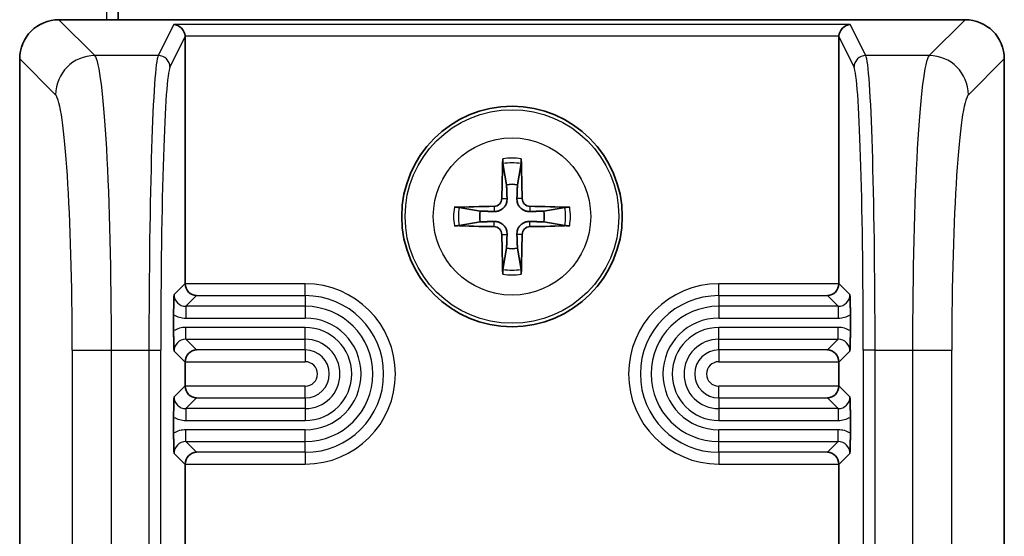
# Model space of a CAD drawing. Units: millimetres. Extents: x 72 to 9887, y 40 to 1445.
# Drawn here: x 3620 to 3645, y 883 to 896 of the extents above; entities that cross this region are included whole.
import ezdxf

# ---------------------------------------------------------------- set-up
doc = ezdxf.new("R2010")
doc.units = ezdxf.units.MM
doc.header["$LTSCALE"] = 5
doc.layers.add('Visible (ISO)', color=7, linetype='Continuous', lineweight=35)
doc.layers.add('Visible Narrow (ISO)', color=7, linetype='Continuous', lineweight=25)

msp = doc.modelspace()

# ---------------------------------------------------------------- linework, layer by layer
at = {"layer": 'Visible (ISO)'}
for p, q in [((3622.057, 1083.273), (3622.057, 896.2754)), ((3643.5594, 896.2754), (3620.5545, 896.2754)), ((3623.757, 895.8356), (3623.757, 889.5752)), ((3640.357, 889.5752), (3640.357, 895.8356)), ((3619.557, 895.2778), (3619.557, 859.273)), ((3644.557, 859.273), (3644.557, 895.2778)), ((3631.8276, 892.6182), (3631.9185, 892.0835)), ((3632.1954, 892.0835), (3632.2864, 892.6182)), ((3631.2488, 891.4139), (3630.7141, 891.5048)), ((3633.3998, 891.5048), (3632.8651, 891.4139)), ((3630.7141, 891.046), (3631.2488, 891.137)), ((3632.8651, 891.137), (3633.3998, 891.046)), ((3631.9185, 890.4673), (3631.8276, 889.9326)), ((3632.2864, 889.9326), (3632.1954, 890.4673)), ((3623.4654, 888.3702), (3623.4654, 888.7806)), ((3640.6485, 888.7806), (3640.6485, 888.3702)), ((3623.757, 887.5756), (3623.757, 886.9752)), ((3640.357, 886.9752), (3640.357, 887.5756)), ((3623.4654, 885.7702), (3623.4654, 886.1806)), ((3640.6485, 886.1806), (3640.6485, 885.7702)), ((3623.757, 884.9756), (3623.757, 882.5257)), ((3640.357, 882.5257), (3640.357, 884.9756))]:
    msp.add_line(p, q, dxfattribs=at)
msp.add_circle((3632.057, 891.2754), 2.8, dxfattribs=at)
for start, end in [(80.27831, 99.72169), (170.27831, 189.72169), (350.27831, 9.72169), (260.27831, 279.72169)]:
    msp.add_arc((3632.057, 891.2754), 0.8199, start, end, dxfattribs=at)
for centre, major_axis, ratio, start_param, end_param in [((3620.5594, 895.273), (-0.7106, 0.7106), 0.9951458, 5.5002201, 7.0661505), ((3643.5545, 895.273), (0.7106, 0.7106), 0.9951458, 5.5002201, 7.0661505), ((3623.4673, 895.8558), (-0.161, 0.2604), 0.9248885, 4.1928692, 5.6938524), ((3640.6467, 895.8558), (0.161, 0.2604), 0.9248885, 0.589333, 2.0903161), ((3623.4568, 895.8348), (0.1344, 0.2692), 0.9969593, 5.176767, 5.2441457), ((3640.6571, 895.8348), (-0.1344, 0.2692), 0.9969593, 1.0390396, 1.1064183), ((3632.2289, 891.2741), (-0.0395, -4.9969), 0.0871557, 4.4154081, 4.6214704), ((3631.8322, 892.7104), (0.0009, 0.1023), 0.0860585, 1.2821295, 2.6943739), ((3632.2817, 892.7104), (0.0009, -0.1023), 0.0860585, 0.4472187, 1.8594632), ((3631.885, 891.2741), (-0.0395, 4.9969), 0.0871557, 4.8033075, 5.0093699), ((3632.0583, 891.1035), (-4.9969, -0.0395), 0.0871557, 4.8033075, 5.0093699), ((3630.622, 891.5002), (0.1023, 0.0009), 0.0860585, 0.4472187, 1.8594632), ((3631.598, 891.7343), (-0.142, 0.142), 0.9999461, 2.3720561, 3.9111294), ((3632.5159, 891.7343), (0.142, 0.142), 0.9999461, 2.3720561, 3.9111294), ((3632.0556, 891.1035), (-4.9969, 0.0395), 0.0871557, 4.4154081, 4.6214704), ((3633.492, 891.5002), (0.1023, -0.0009), 0.0860585, 1.2821295, 2.6943739), ((3630.622, 891.0506), (-0.1023, 0.0009), 0.0860585, 1.2821295, 2.6943739), ((3632.0583, 891.4474), (4.9969, -0.0395), 0.0871557, 4.4154081, 4.6214704), ((3631.598, 890.8165), (-0.142, -0.142), 0.9999461, 2.3720561, 3.9111294), ((3632.5159, 890.8165), (0.142, -0.142), 0.9999461, 2.3720561, 3.9111294), ((3632.0556, 891.4474), (4.9969, 0.0395), 0.0871557, 4.8033075, 5.0093699), ((3633.492, 891.0506), (-0.1023, -0.0009), 0.0860585, 0.4472187, 1.8594632), ((3632.2289, 891.2768), (0.0395, -4.9969), 0.0871557, 4.8033075, 5.0093699), ((3631.885, 891.2768), (0.0395, 4.9969), 0.0871557, 4.4154081, 4.6214704), ((3631.8322, 889.8404), (-0.0009, 0.1023), 0.0860585, 0.4472187, 1.8594632), ((3632.2817, 889.8404), (-0.0009, -0.1023), 0.0860585, 1.2821295, 2.6943739), ((3624.0571, 889.5756), (-0.2124, -0.2124), 0.9987828, 5.4983961, 5.5320847), ((3624.0467, 889.5651), (0.1156, -0.2791), 0.9518333, 4.3368387, 5.8727284), ((3640.0673, 889.5651), (-0.1156, -0.2791), 0.9518333, 0.4104569, 1.9463466), ((3640.0568, 889.5756), (0.2124, -0.2124), 0.9987828, 0.7511006, 0.7847892), ((3624.0467, 887.5857), (0.1156, 0.2791), 0.9518333, 0.4104569, 1.9463466), ((3640.0673, 887.5857), (-0.1156, 0.2791), 0.9518333, 4.3368387, 5.8727284), ((3624.0571, 887.5752), (-0.2124, 0.2124), 0.9987828, 0.7511006, 0.7847892), ((3640.0568, 887.5752), (0.2124, 0.2124), 0.9987828, 5.4983961, 5.5320847), ((3624.0571, 886.9756), (-0.2124, -0.2124), 0.9987828, 5.4983961, 5.5320847), ((3624.0467, 886.9651), (0.1156, -0.2791), 0.9518333, 4.3368387, 5.8727284), ((3640.0673, 886.9651), (-0.1156, -0.2791), 0.9518333, 0.4104569, 1.9463466), ((3640.0568, 886.9756), (0.2124, -0.2124), 0.9987828, 0.7511006, 0.7847892), ((3624.0467, 884.9857), (0.1156, 0.2791), 0.9518333, 0.4104569, 1.9463466), ((3640.0673, 884.9857), (-0.1156, 0.2791), 0.9518333, 4.3368387, 5.8727284), ((3624.0571, 884.9752), (-0.2124, 0.2124), 0.9987828, 0.7511006, 0.7847892), ((3640.0568, 884.9752), (0.2124, 0.2124), 0.9987828, 5.4983961, 5.5320847)]:
    msp.add_ellipse(centre, major_axis=major_axis, ratio=ratio, start_param=start_param, end_param=end_param, dxfattribs=at)
for points, weights in [([(3631.9185, 892.0835), (3631.9271, 891.8588), (3631.9319, 891.7301)], [1, 1.31905273402, 1.607360829]), ([(3632.182, 891.7301), (3632.1868, 891.8588), (3632.1954, 892.0835)], [1.607360829, 1.31905273402, 1]), ([(3631.6023, 891.4004), (3631.4736, 891.4053), (3631.2488, 891.4139)], [1.607360829, 1.31905273402, 1]), ([(3632.8651, 891.4139), (3632.6403, 891.4053), (3632.5117, 891.4004)], [1, 1.31905273402, 1.607360829]), ([(3631.2488, 891.137), (3631.4736, 891.1456), (3631.6023, 891.1504)], [1, 1.31905273402, 1.607360829]), ([(3632.5117, 891.1504), (3632.6403, 891.1456), (3632.8651, 891.137)], [1.607360829, 1.31905273402, 1]), ([(3631.9319, 890.8207), (3631.9271, 890.692), (3631.9185, 890.4673)], [1.607360829, 1.31905273402, 1]), ([(3632.1954, 890.4673), (3632.1868, 890.692), (3632.182, 890.8207)], [1, 1.31905273402, 1.607360829])]:
    msp.add_rational_spline(points, weights, degree=2, dxfattribs=at)
for points, knots in [([(3631.9319, 891.7301), (3631.9332, 891.6949), (3631.9285, 891.6587), (3631.9124, 891.6035), (3631.9023, 891.5789), (3631.8753, 891.5325), (3631.8583, 891.5106), (3631.8218, 891.4741), (3631.7999, 891.4571), (3631.7534, 891.4301), (3631.7289, 891.42), (3631.6737, 891.4038), (3631.6374, 891.3991), (3631.6023, 891.4004)], [-0.060535385, -0.060535385, -0.060535385, -0.060535385, -0.049553692, -0.049553692, -0.04181181, -0.04181181, -0.034069929, -0.034069929, -0.026328047, -0.026328047, -0.018586165, -0.018586165, -0.007604473, -0.007604473, -0.007604473, -0.007604473]), ([(3632.5117, 891.4004), (3632.4765, 891.3991), (3632.4402, 891.4038), (3632.385, 891.42), (3632.3605, 891.4301), (3632.314, 891.4571), (3632.2921, 891.4741), (3632.2556, 891.5106), (3632.2387, 891.5325), (3632.2116, 891.5789), (3632.2015, 891.6035), (3632.1854, 891.6587), (3632.1807, 891.6949), (3632.182, 891.7301)], [-0.060535385, -0.060535385, -0.060535385, -0.060535385, -0.049553692, -0.049553692, -0.04181181, -0.04181181, -0.034069929, -0.034069929, -0.026328047, -0.026328047, -0.018586165, -0.018586165, -0.007604473, -0.007604473, -0.007604473, -0.007604473]), ([(3631.6023, 891.1504), (3631.6374, 891.1517), (3631.6737, 891.147), (3631.7289, 891.1308), (3631.7534, 891.1207), (3631.7999, 891.0937), (3631.8218, 891.0767), (3631.8583, 891.0402), (3631.8753, 891.0183), (3631.9023, 890.9719), (3631.9124, 890.9473), (3631.9285, 890.8921), (3631.9332, 890.8559), (3631.9319, 890.8207)], [-0.060535385, -0.060535385, -0.060535385, -0.060535385, -0.049553692, -0.049553692, -0.04181181, -0.04181181, -0.034069929, -0.034069929, -0.026328047, -0.026328047, -0.018586165, -0.018586165, -0.007604473, -0.007604473, -0.007604473, -0.007604473]), ([(3632.182, 890.8207), (3632.1807, 890.8559), (3632.1854, 890.8921), (3632.2015, 890.9473), (3632.2116, 890.9719), (3632.2387, 891.0183), (3632.2556, 891.0402), (3632.2921, 891.0767), (3632.314, 891.0937), (3632.3605, 891.1207), (3632.385, 891.1308), (3632.4402, 891.147), (3632.4765, 891.1517), (3632.5117, 891.1504)], [-0.060535385, -0.060535385, -0.060535385, -0.060535385, -0.049553692, -0.049553692, -0.04181181, -0.04181181, -0.034069929, -0.034069929, -0.026328047, -0.026328047, -0.018586165, -0.018586165, -0.007604473, -0.007604473, -0.007604473, -0.007604473]), ([(3623.4654, 888.7808), (3623.4654, 888.8177), (3623.4656, 888.8545), (3623.4662, 888.926), (3623.4667, 888.9608), (3623.4692, 889.1118), (3623.4724, 889.2041), (3623.4754, 889.2927), (3623.4755, 889.2932), (3623.4755, 889.2937)], [0, 0, 0, 0, 0.011053095, 0.011053095, 0.022116951, 0.022116951, 0.061338045, 0.061338045, 0.06156924, 0.06156924, 0.06156924, 0.06156924]), ([(3640.6384, 889.2937), (3640.6385, 889.2932), (3640.6385, 889.2927), (3640.6416, 889.2041), (3640.6447, 889.1118), (3640.6473, 888.9608), (3640.6477, 888.926), (3640.6484, 888.8545), (3640.6485, 888.8177), (3640.6485, 888.7808)], [-0.000220265, -0.000220265, -0.000220265, -0.000220265, 0, 0, 0.037367417, 0.037367417, 0.047908371, 0.047908371, 0.058439072, 0.058439072, 0.058439072, 0.058439072]), ([(3623.4755, 887.8571), (3623.4755, 887.8576), (3623.4754, 887.8581), (3623.4724, 887.9468), (3623.4692, 888.039), (3623.4667, 888.1901), (3623.4662, 888.2248), (3623.4656, 888.2963), (3623.4654, 888.3331), (3623.4654, 888.37)], [-0.000220266, -0.000220266, -0.000220266, -0.000220266, 0, 0, 0.037375621, 0.037375621, 0.047919442, 0.047919442, 0.058452953, 0.058452953, 0.058452953, 0.058452953]), ([(3640.6485, 888.37), (3640.6485, 888.3331), (3640.6484, 888.2963), (3640.6477, 888.2248), (3640.6473, 888.1901), (3640.6447, 888.039), (3640.6416, 887.9468), (3640.6385, 887.8581), (3640.6385, 887.8576), (3640.6384, 887.8571)], [0, 0, 0, 0, 0.011052787, 0.011052787, 0.022116393, 0.022116393, 0.061334545, 0.061334545, 0.061565668, 0.061565668, 0.061565668, 0.061565668]), ([(3623.4654, 886.1808), (3623.4654, 886.2177), (3623.4656, 886.2545), (3623.4662, 886.326), (3623.4667, 886.3607), (3623.4692, 886.5118), (3623.4724, 886.604), (3623.4754, 886.6927), (3623.4755, 886.6932), (3623.4755, 886.6937)], [0, 0, 0, 0, 0.011053126, 0.011053126, 0.022117124, 0.022117124, 0.061330149, 0.061330149, 0.061561188, 0.061561188, 0.061561188, 0.061561188]), ([(3640.6384, 886.6937), (3640.6385, 886.6932), (3640.6385, 886.6927), (3640.6416, 886.604), (3640.6447, 886.5118), (3640.6473, 886.3607), (3640.6477, 886.326), (3640.6484, 886.2545), (3640.6485, 886.2177), (3640.6485, 886.1808)], [-0.000220265, -0.000220265, -0.000220265, -0.000220265, 0, 0, 0.037384596, 0.037384596, 0.0479327, 0.0479327, 0.058470439, 0.058470439, 0.058470439, 0.058470439]), ([(3623.4755, 885.2571), (3623.4755, 885.2576), (3623.4754, 885.2581), (3623.4724, 885.3468), (3623.4692, 885.439), (3623.4667, 885.5901), (3623.4662, 885.6249), (3623.4656, 885.6964), (3623.4654, 885.7332), (3623.4654, 885.77)], [-0.000220266, -0.000220266, -0.000220266, -0.000220266, 0, 0, 0.037395354, 0.037395354, 0.04794546, 0.04794546, 0.058485115, 0.058485115, 0.058485115, 0.058485115]), ([(3640.6485, 885.77), (3640.6485, 885.7332), (3640.6484, 885.6964), (3640.6477, 885.6249), (3640.6473, 885.5901), (3640.6447, 885.439), (3640.6416, 885.3468), (3640.6385, 885.2581), (3640.6385, 885.2576), (3640.6384, 885.2571)], [0, 0, 0, 0, 0.011051714, 0.011051714, 0.022114386, 0.022114386, 0.061326562, 0.061326562, 0.061557529, 0.061557529, 0.061557529, 0.061557529])]:
    msp.add_open_spline(points, degree=3, knots=knots, dxfattribs=at)
at = {"layer": 'Visible Narrow (ISO)'}
for p, q in [((3621.757, 1083.273), (3621.757, 896.2754)), ((3621.4652, 895.3647), (3620.5545, 896.2754)), ((3643.5594, 896.2754), (3642.6487, 895.3647)), ((3623.4673, 896.1551), (3623.0726, 895.3647)), ((3640.6467, 896.1551), (3623.4673, 896.1551)), ((3641.0413, 895.3647), (3640.6467, 896.1551)), ((3623.3724, 895.0655), (3623.757, 895.8356)), ((3640.3576, 895.8558), (3623.7563, 895.8558)), ((3640.357, 895.8356), (3640.7415, 895.0655)), ((3619.557, 895.2778), (3620.4676, 894.3672)), ((3623.0726, 895.3647), (3621.4652, 895.3647)), ((3642.6487, 895.3647), (3641.0413, 895.3647)), ((3643.6463, 894.3672), (3644.557, 895.2778)), ((3621.757, 893.1517), (3621.757, 893.1516)), ((3631.6012, 891.5336), (3631.6023, 891.4004)), ((3631.7988, 891.7312), (3631.9319, 891.7301)), ((3632.3151, 891.7312), (3632.182, 891.7301)), ((3632.5127, 891.5336), (3632.5117, 891.4004)), ((3631.6012, 891.0172), (3631.6023, 891.1504)), ((3632.5127, 891.0172), (3632.5117, 891.1504)), ((3631.7988, 890.8197), (3631.9319, 890.8207)), ((3632.3151, 890.8197), (3632.182, 890.8207)), ((3623.757, 889.5752), (3623.4755, 889.2937)), ((3626.807, 889.5651), (3623.7571, 889.5651)), ((3626.807, 889.2653), (3626.807, 889.5651)), ((3637.307, 889.2653), (3637.307, 889.5651)), ((3640.3568, 889.5651), (3637.307, 889.5651)), ((3640.6384, 889.2937), (3640.357, 889.5752)), ((3623.7753, 888.9939), (3624.0467, 889.2653)), ((3624.0467, 889.2653), (3626.807, 889.2653)), ((3626.807, 889.2653), (3626.807, 888.9939)), ((3637.307, 889.2653), (3640.0673, 889.2653)), ((3637.307, 889.2653), (3637.307, 888.9939)), ((3640.0673, 889.2653), (3640.3386, 888.9939)), ((3623.7753, 888.9939), (3623.7753, 888.6941)), ((3626.807, 888.9939), (3623.7753, 888.9939)), ((3626.807, 888.9939), (3626.807, 888.6941)), ((3637.307, 888.9939), (3637.307, 888.6941)), ((3640.3386, 888.9939), (3637.307, 888.9939)), ((3640.3386, 888.9939), (3640.3386, 888.6941)), ((3623.7753, 888.6941), (3626.807, 888.6941)), ((3637.307, 888.6941), (3640.3386, 888.6941)), ((3623.7753, 888.1569), (3623.7753, 888.4567)), ((3626.807, 888.4567), (3623.7753, 888.4567)), ((3626.807, 888.1569), (3626.807, 888.4567)), ((3637.307, 888.1569), (3637.307, 888.4567)), ((3640.3386, 888.4567), (3637.307, 888.4567)), ((3640.3386, 888.1569), (3640.3386, 888.4567)), ((3623.7753, 888.1569), (3626.807, 888.1569)), ((3624.0467, 887.8855), (3623.7753, 888.1569)), ((3626.807, 887.8855), (3626.807, 888.1569)), ((3637.307, 888.1569), (3640.3386, 888.1569)), ((3637.307, 887.8855), (3637.307, 888.1569)), ((3640.3386, 888.1569), (3640.0673, 887.8855)), ((3620.8904, 887.883), (3621.888, 887.883)), ((3620.8904, 887.883), (3620.8904, 873.6617)), ((3621.888, 873.6617), (3621.888, 887.883)), ((3621.888, 887.883), (3622.8387, 887.883)), ((3622.8387, 887.883), (3623.1385, 887.883)), ((3622.8387, 887.883), (3622.8387, 873.6617)), ((3623.1385, 873.6617), (3623.1385, 887.883)), ((3623.4755, 887.8571), (3623.757, 887.5756)), ((3626.807, 887.8855), (3624.0467, 887.8855)), ((3626.807, 887.8855), (3626.807, 887.5857)), ((3640.0673, 887.8855), (3637.307, 887.8855)), ((3637.307, 887.8855), (3637.307, 887.5857)), ((3640.357, 887.5756), (3640.6384, 887.8571)), ((3640.9754, 887.883), (3640.9754, 873.6617)), ((3641.2752, 887.883), (3640.9754, 887.883)), ((3641.2752, 873.6617), (3641.2752, 887.883)), ((3641.2752, 887.883), (3642.2259, 887.883)), ((3642.2259, 887.883), (3643.2235, 887.883)), ((3642.2259, 887.883), (3642.2259, 873.6617)), ((3643.2235, 873.6617), (3643.2235, 887.883)), ((3623.7571, 887.5857), (3626.807, 887.5857)), ((3637.307, 887.5857), (3640.3568, 887.5857)), ((3623.757, 886.9752), (3623.4755, 886.6937)), ((3626.807, 886.9651), (3623.7571, 886.9651)), ((3626.807, 886.6653), (3626.807, 886.9651)), ((3637.307, 886.6653), (3637.307, 886.9651)), ((3640.3568, 886.9651), (3637.307, 886.9651)), ((3640.6384, 886.6937), (3640.357, 886.9752)), ((3623.7753, 886.3939), (3624.0467, 886.6653)), ((3624.0467, 886.6653), (3626.807, 886.6653)), ((3626.807, 886.6653), (3626.807, 886.3939)), ((3637.307, 886.6653), (3640.0673, 886.6653)), ((3637.307, 886.6653), (3637.307, 886.3939)), ((3640.0673, 886.6653), (3640.3386, 886.3939)), ((3623.7753, 886.3939), (3623.7753, 886.0941)), ((3626.807, 886.3939), (3623.7753, 886.3939)), ((3626.807, 886.3939), (3626.807, 886.0941)), ((3637.307, 886.3939), (3637.307, 886.0941)), ((3640.3386, 886.3939), (3637.307, 886.3939)), ((3640.3386, 886.3939), (3640.3386, 886.0941)), ((3623.7753, 886.0941), (3626.807, 886.0941)), ((3637.307, 886.0941), (3640.3386, 886.0941)), ((3626.807, 885.8567), (3623.7753, 885.8567)), ((3623.7753, 885.5569), (3623.7753, 885.8567)), ((3626.807, 885.5569), (3626.807, 885.8567)), ((3640.3386, 885.8567), (3637.307, 885.8567)), ((3637.307, 885.5569), (3637.307, 885.8567)), ((3640.3386, 885.5569), (3640.3386, 885.8567)), ((3623.7753, 885.5569), (3626.807, 885.5569)), ((3624.0467, 885.2855), (3623.7753, 885.5569)), ((3626.807, 885.2855), (3626.807, 885.5569)), ((3637.307, 885.5569), (3640.3386, 885.5569)), ((3637.307, 885.2855), (3637.307, 885.5569)), ((3640.3386, 885.5569), (3640.0673, 885.2855)), ((3623.4755, 885.2571), (3623.757, 884.9756)), ((3626.807, 885.2855), (3624.0467, 885.2855)), ((3626.807, 885.2855), (3626.807, 884.9857)), ((3640.0673, 885.2855), (3637.307, 885.2855)), ((3637.307, 885.2855), (3637.307, 884.9857)), ((3640.357, 884.9756), (3640.6384, 885.2571)), ((3623.7571, 884.9857), (3626.807, 884.9857)), ((3637.307, 884.9857), (3640.3568, 884.9857))]:
    msp.add_line(p, q, dxfattribs=at)
for radius in [2.7135, 1.9975]:
    msp.add_circle((3632.057, 891.2754), radius, dxfattribs=at)
for centre, radius, start, end in [((3632.057, 891.2754), 1.4826, 80.96047, 99.03953), ((3632.057, 891.2754), 1.3623, 80.30532, 99.69468), ((3632.057, 891.2754), 1.4826, 170.96047, 189.03953), ((3632.057, 891.2754), 1.3623, 170.30532, 189.69468), ((3632.057, 891.2754), 1.3623, 350.30532, 9.69468), ((3632.057, 891.2754), 1.4826, 350.96047, 9.03953), ((3632.057, 891.2754), 1.4826, 260.96047, 279.03953), ((3632.057, 891.2754), 1.3623, 260.30532, 279.69468), ((3626.807, 887.2754), 2.2897, 270, 90), ((3637.307, 887.2754), 2.2897, 90, 270), ((3626.807, 887.2754), 1.9899, 270, 90), ((3637.307, 887.2754), 1.9899, 90, 270), ((3626.807, 887.2754), 1.7185, 270, 90), ((3637.307, 887.2754), 1.7185, 90, 270), ((3626.807, 887.2754), 1.4187, 270, 90), ((3637.307, 887.2754), 1.4187, 90, 270), ((3626.807, 887.2754), 1.1813, 270, 90), ((3637.307, 887.2754), 1.1813, 90, 270), ((3626.807, 887.2754), 0.8815, 270, 90), ((3637.307, 887.2754), 0.8815, 90, 270), ((3626.807, 887.2754), 0.6101, 270, 90), ((3637.307, 887.2754), 0.6101, 90, 270), ((3626.807, 887.2754), 0.3103, 270, 90), ((3637.307, 887.2754), 0.3103, 90, 270)]:
    msp.add_arc(centre, radius, start, end, dxfattribs=at)
for centre, major_axis, ratio, start_param, end_param in [((3621.4652, 894.3672), (-0.7071, -0.7071), 0.9951458, 3.9294238, 5.4953542), ((3621.4335, 887.883), (0, 7.5), 0.0606032, 4.712389, 6.2133721), ((3623.0901, 887.883), (0, -7.5), 0.0335239, 3.2114058, 4.712389), ((3623.0726, 895.0655), (-0.2684, 0.134), 0.9969593, 3.6059707, 5.1743326), ((3641.0413, 895.0655), (0.2684, 0.134), 0.9969593, 1.1088527, 2.6772146), ((3641.0238, 887.883), (0, 7.5), 0.0335239, 4.712389, 6.2133721), ((3642.6804, 887.883), (0, -7.5), 0.0606032, 3.2114058, 4.712389), ((3642.6487, 894.3672), (-0.7071, 0.7071), 0.9951458, 3.9294238, 5.4953542), ((3623.3899, 887.883), (0, 7.2), 0.0349208, 0.0698132, 1.5707963), ((3640.724, 887.883), (0, -7.2), 0.0349208, 1.5707963, 3.0717795), ((3620.4359, 887.883), (0, -6.5), 0.0699268, 1.5707963, 3.0717795), ((3643.678, 887.883), (0, 6.5), 0.0699268, 0.0698132, 1.5707963), ((3623.776, 889.2945), (-0.2129, -0.2129), 0.9963586, 5.4983961, 7.0679745), ((3640.3379, 889.2945), (0.2129, -0.2129), 0.9963586, 5.4983961, 7.0679745), ((3623.776, 889.2945), (-0.4248, -0.4248), 0.9987828, 0.2421392, 0.7847892), ((3640.3379, 889.2945), (0.4248, -0.4248), 0.9987828, 5.4983961, 6.0410461), ((3623.776, 887.8563), (-0.4248, 0.4248), 0.9987828, 5.4983961, 6.0410461), ((3640.3379, 887.8563), (0.4248, 0.4248), 0.9987828, 0.2421392, 0.7847892), ((3623.776, 887.8563), (-0.2129, 0.2129), 0.9963586, 5.4983961, 7.0679745), ((3640.3379, 887.8563), (0.2129, 0.2129), 0.9963586, 5.4983961, 7.0679745), ((3623.776, 886.6945), (-0.2129, -0.2129), 0.9963586, 5.4983961, 7.0679745), ((3640.3379, 886.6945), (0.2129, -0.2129), 0.9963586, 5.4983961, 7.0679745), ((3623.776, 886.6945), (-0.4248, -0.4248), 0.9987828, 0.2421392, 0.7847892), ((3640.3379, 886.6945), (0.4248, -0.4248), 0.9987828, 5.4983961, 6.0410461), ((3623.776, 885.2563), (-0.4248, 0.4248), 0.9987828, 5.4983961, 6.0410461), ((3640.3379, 885.2563), (0.4248, 0.4248), 0.9987828, 0.2421392, 0.7847892), ((3623.776, 885.2563), (-0.2129, 0.2129), 0.9963586, 5.4983961, 7.0679745), ((3640.3379, 885.2563), (0.2129, 0.2129), 0.9963586, 5.4983961, 7.0679745)]:
    msp.add_ellipse(centre, major_axis=major_axis, ratio=ratio, start_param=start_param, end_param=end_param, dxfattribs=at)

doc.saveas('drawing.dxf')
